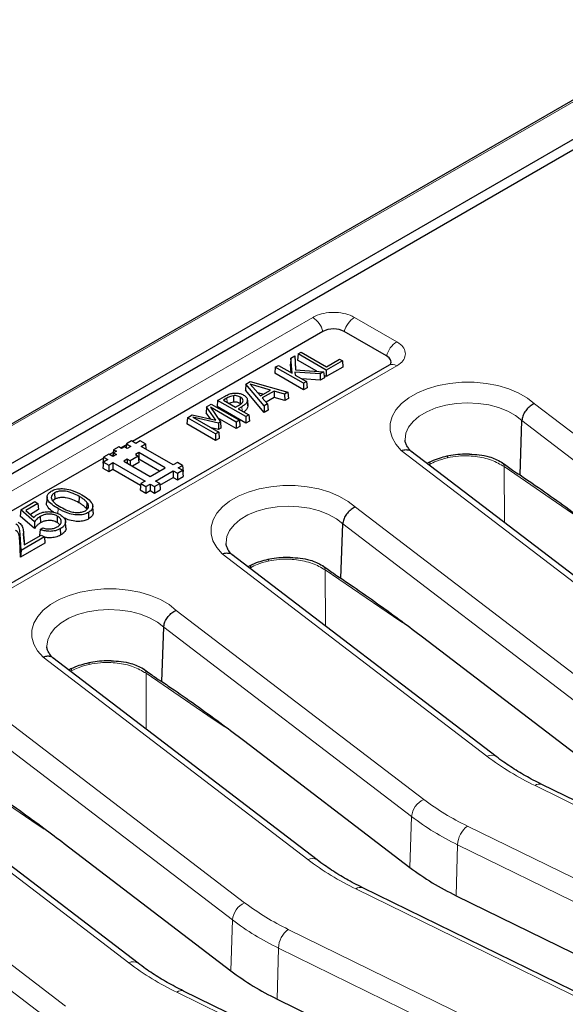
# Model space of a CAD drawing. Units: millimetres. Extents: x 0 to 420, y 0 to 297.
# Drawn here: x 280 to 295, y 159 to 187 of the extents above; entities that cross this region are included whole.
import ezdxf

# ---------------------------------------------------------------- set-up
doc = ezdxf.new("R2010")
doc.units = ezdxf.units.MM

msp = doc.modelspace()

# ---------------------------------------------------------------- linework, layer by layer
at = {"color": 7, "linetype": 'Continuous', "lineweight": 25}
for p, q in [((299.5314, 187.2848), (257.9601, 163.2862)), ((260.4383, 163.6118), (299.0265, 185.8883)), ((261.8754, 164.1498), (296.6283, 184.2123)), ((288.5458, 178.4844), (283.175, 175.3839)), ((290.3429, 177.7964), (289.1511, 178.4844)), ((287.8488, 177.8518), (287.8329, 177.6769)), ((287.8488, 177.8518), (287.9352, 177.9017)), ((288.641, 177.3945), (287.8488, 177.8518)), ((287.9352, 177.9017), (288.6512, 177.4883)), ((287.6434, 177.7333), (287.632, 177.5609)), ((287.6434, 177.7333), (287.7508, 177.7953)), ((287.6786, 177.3058), (287.6434, 177.7333)), ((287.7508, 177.7953), (287.7711, 177.3999)), ((287.7508, 177.7953), (287.7613, 177.6355)), ((287.7613, 177.6355), (287.7734, 177.3998)), ((288.3776, 177.3624), (287.8329, 177.6769)), ((289.0957, 177.657), (288.641, 177.3945)), ((288.6512, 177.4883), (289.0195, 177.7009)), ((289.0195, 177.7009), (289.0957, 177.657)), ((289.0957, 177.657), (289.1116, 177.482)), ((290.4144, 177.5365), (272.8581, 167.4015)), ((287.2043, 177.4798), (287.1884, 177.3048)), ((287.9966, 176.8383), (287.1884, 177.3048)), ((287.2043, 177.4798), (287.2907, 177.5297)), ((287.9966, 177.0224), (287.2043, 177.4798)), ((287.2907, 177.5297), (287.6786, 177.3058)), ((287.6517, 177.3213), (287.632, 177.5609)), ((288.4665, 177.2937), (287.7584, 177.3393)), ((287.7584, 177.3393), (287.765, 177.2559)), ((287.7711, 177.3999), (288.5653, 177.3508)), ((288.5653, 177.3508), (288.4665, 177.2937)), ((288.4665, 177.2937), (288.4706, 177.112)), ((288.5653, 177.3508), (288.5899, 177.1808)), ((289.1116, 177.482), (288.641, 177.2103)), ((288.641, 177.3945), (288.641, 177.2103)), ((286.373, 176.9999), (286.4956, 177.0706)), ((286.4956, 177.0706), (287.5581, 176.7693)), ((287.765, 177.2559), (288.083, 177.0723)), ((288.4706, 177.112), (287.9571, 177.145)), ((288.083, 177.0723), (287.9966, 177.0224)), ((287.9966, 177.0224), (287.9966, 176.8383)), ((288.083, 177.0723), (288.0989, 176.8974)), ((288.5899, 177.1808), (288.4706, 177.112)), ((288.641, 177.2103), (288.5806, 177.2452)), ((286.373, 176.9999), (286.3594, 176.8262)), ((286.8918, 176.2005), (286.3594, 176.8262)), ((286.8949, 176.3865), (286.373, 176.9999)), ((286.4984, 176.9978), (286.7839, 176.6702)), ((287.0667, 176.8335), (286.4984, 176.9978)), ((286.8564, 176.7121), (286.7107, 176.7542)), ((286.7839, 176.6702), (287.0667, 176.8335)), ((287.1679, 176.8039), (286.8349, 176.6117)), ((287.4669, 176.7167), (287.1679, 176.8039)), ((287.1679, 176.8039), (287.1701, 176.621)), ((287.5581, 176.7693), (287.4669, 176.7167)), ((287.5581, 176.7693), (287.5772, 176.5962)), ((288.0989, 176.8974), (287.9966, 176.8383)), ((285.5778, 176.5408), (285.562, 176.3659)), ((285.5778, 176.5408), (285.7733, 176.6537)), ((286.3701, 176.0835), (285.5778, 176.5408)), ((285.8392, 176.6038), (285.7404, 176.5468)), ((285.7404, 176.5468), (286.0837, 176.3486)), ((286.0228, 176.672), (286.025, 176.4907)), ((286.2172, 176.6324), (286.2093, 176.4528)), ((286.4282, 176.3831), (286.417, 176.5577)), ((286.4175, 176.5482), (286.4287, 176.3732)), ((286.8349, 176.6117), (286.9861, 176.4391)), ((287.1701, 176.621), (286.9421, 176.4894)), ((287.4691, 176.5338), (287.1701, 176.621)), ((287.4669, 176.7167), (287.4691, 176.5338)), ((287.5772, 176.5962), (287.4691, 176.5338)), ((285.2678, 176.3618), (285.2546, 176.1884)), ((285.373, 176.0162), (285.2546, 176.1884)), ((285.2678, 176.3618), (285.3983, 176.4372)), ((285.5291, 175.9818), (285.2678, 176.3618)), ((286.1041, 175.93), (285.3776, 176.3494)), ((285.3776, 176.3494), (285.6571, 175.9317)), ((285.3983, 176.4372), (286.1905, 175.9798)), ((286.3701, 175.8994), (285.562, 176.3659)), ((286.0837, 176.3486), (286.1663, 176.3963)), ((286.2604, 176.3627), (286.1598, 176.3046)), ((286.1598, 176.3046), (286.4565, 176.1334)), ((286.8949, 176.3865), (286.8918, 176.2005)), ((286.9998, 176.2629), (286.8918, 176.2005)), ((286.9861, 176.4391), (286.8949, 176.3865)), ((286.9861, 176.4391), (286.9998, 176.2629)), ((284.7288, 176.0507), (284.7129, 175.8757)), ((284.7288, 176.0507), (284.8637, 176.1286)), ((285.521, 175.5934), (284.7288, 176.0507)), ((284.8637, 176.1286), (285.5291, 175.9818)), ((285.6028, 175.9004), (284.8807, 176.0628)), ((284.8807, 176.0628), (285.6075, 175.6432)), ((286.1041, 175.7458), (285.5784, 176.0493)), ((285.6571, 175.9317), (285.6028, 175.9004)), ((285.6571, 175.9317), (285.6702, 175.7551)), ((286.1905, 175.9798), (286.1041, 175.93)), ((286.1041, 175.93), (286.1041, 175.7458)), ((286.1905, 175.9798), (286.2064, 175.8049)), ((286.4565, 176.1334), (286.3701, 176.0835)), ((286.3701, 176.0835), (286.3701, 175.8994)), ((286.4724, 175.9584), (286.3701, 175.8994)), ((286.4565, 176.1334), (286.4724, 175.9584)), ((294.1056, 174.4366), (294.1594, 175.9693)), ((285.521, 175.4092), (284.7129, 175.8757)), ((285.6056, 175.7179), (285.3969, 175.7648)), ((285.6075, 175.6432), (285.521, 175.5934)), ((285.6028, 175.9004), (285.6056, 175.7179)), ((285.6702, 175.7551), (285.6056, 175.7179)), ((285.6075, 175.6432), (285.6233, 175.4683)), ((286.2064, 175.8049), (286.1041, 175.7458)), ((283.1521, 175.3971), (283.0063, 175.3129)), ((283.2733, 175.3271), (283.1521, 175.3971)), ((283.3945, 175.3971), (283.2733, 175.3271)), ((283.5403, 175.3129), (283.3945, 175.3971)), ((285.521, 175.5934), (285.521, 175.4092)), ((285.6233, 175.4683), (285.521, 175.4092)), ((282.6357, 175.0725), (282.5285, 175.0107)), ((282.6427, 175.1497), (282.6268, 174.9747)), ((282.7884, 175.2338), (282.6427, 175.1497)), ((282.6427, 175.1497), (282.7235, 175.103)), ((282.7235, 175.103), (282.6427, 175.0564)), ((282.8692, 175.1871), (282.7884, 175.2338)), ((283.0038, 175.2851), (282.8517, 175.1973)), ((282.95, 175.2338), (282.8692, 175.1871)), ((283.0309, 175.1871), (282.95, 175.2338)), ((283.0063, 175.3129), (282.9967, 175.2069)), ((283.0063, 175.3129), (283.1276, 175.243)), ((283.1276, 175.243), (283.0309, 175.1871)), ((283.419, 175.243), (283.5403, 175.3129)), ((284.3238, 174.7206), (283.419, 175.243)), ((283.5403, 175.3129), (283.5537, 175.1652)), ((298.4855, 169.4032), (291.0289, 175.1066)), ((282.3573, 174.9118), (270.9895, 168.3494)), ((282.3598, 174.9397), (282.344, 174.7647)), ((282.3598, 174.7998), (282.344, 174.6248)), ((282.5056, 175.0239), (282.3598, 174.9397)), ((282.3598, 174.9397), (282.4811, 174.8697)), ((282.4811, 174.8697), (282.3598, 174.7998)), ((282.3598, 174.7998), (282.5056, 174.7156)), ((282.6268, 174.9539), (282.5056, 175.0239)), ((282.7235, 175.0097), (282.6268, 174.9539)), ((282.6268, 174.9747), (282.6348, 174.97)), ((282.6427, 175.0564), (282.6337, 174.9579)), ((282.6427, 175.0564), (282.7235, 175.0097)), ((283.0309, 174.8789), (282.9342, 174.8231)), ((282.9342, 174.8231), (283.6774, 174.3941)), ((283.1117, 174.8323), (283.0309, 174.8789)), ((283.0309, 174.8789), (283.0309, 174.7673)), ((283.3382, 174.963), (283.1117, 174.8323)), ((283.1117, 174.8323), (283.1117, 174.7206)), ((283.3541, 175.0655), (283.2574, 175.0097)), ((283.2574, 175.0097), (283.3382, 174.963)), ((283.3382, 174.963), (283.3541, 174.7881)), ((283.3541, 174.8814), (283.3461, 174.8767)), ((284.0973, 174.6365), (283.3541, 175.0655)), ((283.3541, 175.0655), (283.3541, 174.8814)), ((283.9378, 174.5444), (283.3541, 174.8814)), ((284.4451, 174.7906), (284.3238, 174.7206)), ((284.5908, 174.7065), (284.4451, 174.7906)), ((282.344, 174.7647), (282.356, 174.7578)), ((282.344, 174.6248), (282.5056, 174.5315)), ((282.5056, 174.7156), (282.6268, 174.7856)), ((282.5056, 174.7156), (282.5056, 174.5315)), ((282.5056, 174.5315), (282.6268, 174.6015)), ((282.6268, 174.7856), (283.5316, 174.2633)), ((282.6268, 174.7856), (282.6268, 174.6015)), ((282.6268, 174.6015), (283.4066, 174.1513)), ((283.3541, 174.7881), (283.1745, 174.6844)), ((283.6774, 174.3941), (284.0973, 174.6365)), ((283.8231, 174.2633), (284.3239, 174.5523)), ((284.3239, 174.5523), (284.4451, 174.4824)), ((284.3239, 174.5523), (284.3239, 174.3682)), ((284.4451, 174.4824), (284.5908, 174.5665)), ((284.4696, 174.6365), (284.5908, 174.7065)), ((284.5908, 174.5665), (284.4696, 174.6365)), ((284.5908, 174.7065), (284.6067, 174.5315)), ((284.5908, 174.5665), (284.6067, 174.3915)), ((284.5946, 174.5245), (284.6067, 174.5315)), ((283.5316, 174.2633), (283.4104, 174.1933)), ((283.9443, 174.1933), (283.8231, 174.2633)), ((283.9481, 174.1513), (284.3239, 174.3682)), ((284.3239, 174.3682), (284.4451, 174.2982)), ((284.4451, 174.4824), (284.4451, 174.2982)), ((284.4451, 174.2982), (284.6067, 174.3915)), ((283.4104, 174.1933), (283.3945, 174.0183)), ((283.3945, 174.0183), (283.5561, 173.925)), ((283.4104, 174.1933), (283.5561, 174.1092)), ((283.5561, 174.1092), (283.6774, 174.1791)), ((283.5561, 174.1092), (283.5561, 173.925)), ((283.5561, 173.925), (283.6774, 173.995)), ((283.6774, 174.1791), (283.7986, 174.1092)), ((283.6774, 174.1791), (283.6774, 173.995)), ((283.6774, 173.995), (283.7986, 173.925)), ((283.7986, 174.1092), (283.9443, 174.1933)), ((283.7986, 174.1092), (283.7986, 173.925)), ((283.7986, 173.925), (283.9602, 174.0183)), ((283.9443, 174.1933), (283.9602, 174.0183)), ((280.0241, 173.4513), (280.4241, 173.6823)), ((280.4241, 173.6823), (280.5118, 173.6316)), ((280.7664, 173.8198), (280.7552, 173.6451)), ((280.985, 173.7506), (280.9303, 173.704)), ((280.977, 173.9301), (280.985, 173.7506)), ((281.6753, 173.8306), (281.6673, 173.651)), ((280.0241, 173.4513), (280.0096, 173.2772)), ((280.4092, 173.1142), (280.0241, 173.4513)), ((280.5118, 173.6316), (280.1696, 173.4341)), ((280.1696, 173.4341), (280.396, 173.2361)), ((280.5277, 173.4566), (280.2965, 173.3232)), ((280.5118, 173.6316), (280.5277, 173.4566)), ((281.8932, 173.6601), (281.883, 173.4823)), ((282.0655, 173.3896), (282.0543, 173.5642)), ((280.4111, 172.9258), (280.0096, 173.2772)), ((280.574, 173.2638), (280.5819, 173.0842)), ((281.0565, 173.2757), (281.0485, 173.0962)), ((281.9324, 173.3751), (281.9403, 173.1956)), ((280.5708, 172.8997), (280.6459, 172.9431)), ((281.2998, 172.9463), (281.2885, 173.121)), ((289.0548, 171.5209), (289.1086, 173.0536)), ((280.0226, 172.1184), (279.9963, 172.5859)), ((280.033, 172.3085), (280.0075, 172.761)), ((280.6931, 172.6896), (280.033, 172.3085)), ((280.1172, 172.6228), (280.106, 172.7976)), ((280.1071, 172.7795), (280.1249, 172.4629)), ((280.1164, 172.6228), (280.1183, 172.6047)), ((280.1183, 172.6047), (280.1263, 172.4637)), ((280.1249, 172.4629), (280.6054, 172.7403)), ((280.6054, 172.7403), (280.6931, 172.6896)), ((280.6931, 172.6896), (280.709, 172.5146)), ((280.709, 172.5146), (280.0226, 172.1184)), ((280.033, 172.3085), (280.0226, 172.1184)), ((293.4347, 166.4875), (285.9781, 172.1909)), ((284.0041, 168.6051), (284.0579, 170.1378)), ((291.3539, 169.8667), (296.05, 166.2755)), ((288.384, 163.5717), (280.9273, 169.2752)), ((286.3032, 166.9509), (290.9993, 163.3597)), ((283.3332, 160.656), (275.8766, 166.3594)), ((304.1752, 161.0677), (294.7192, 165.7026)), ((281.2524, 164.0352), (285.9485, 160.444)), ((296.2119, 159.5796), (289.6685, 162.7869)), ((292.3045, 162.5618), (298.1916, 159.6769)), ((291.1611, 156.6639), (284.6177, 159.8712)), ((287.2538, 159.6461), (293.1408, 156.7611))]:
    msp.add_line(p, q, dxfattribs=at)
at = {"color": 8, "linetype": 'Continuous', "lineweight": 18}
for p, q in [((299.5314, 187.2365), (258.1029, 163.3203)), ((270.7038, 168.7476), (288.2601, 178.8827)), ((289.4368, 178.8827), (290.6287, 178.1946)), ((290.6287, 177.5153), (273.0723, 167.3803)), ((285.8392, 176.6038), (285.8444, 176.4868)), ((286.2604, 176.3627), (286.2657, 176.2435)), ((294.5147, 176.4457), (301.4908, 171.1109)), ((301.149, 170.6242), (294.1594, 175.9693)), ((298.2251, 169.4128), (290.7583, 175.1239)), ((291.5522, 174.7352), (291.5298, 174.7235)), ((291.5523, 174.7063), (291.5522, 174.7352)), ((293.6604, 174.6706), (293.6687, 173.0875)), ((281.0799, 173.4864), (281.0737, 173.346)), ((289.464, 173.5299), (296.4401, 168.1952)), ((296.0982, 167.7085), (289.1086, 173.0536)), ((280.0075, 172.761), (279.9963, 172.5859)), ((280.1071, 172.7795), (280.1183, 172.6047)), ((293.1743, 166.497), (285.7076, 172.2082)), ((286.5014, 171.8194), (286.479, 171.8077)), ((286.5015, 171.7905), (286.5014, 171.8194)), ((288.6096, 171.7548), (288.6179, 170.1717)), ((284.4132, 170.6142), (291.3893, 165.2794)), ((291.0475, 164.7927), (284.0579, 170.1378)), ((288.1236, 163.5813), (280.6568, 169.2924)), ((281.4506, 168.9037), (281.4283, 168.892)), ((281.4508, 168.8748), (281.4506, 168.9037)), ((283.5588, 168.8391), (283.5672, 167.256)), ((279.3624, 167.6984), (286.3386, 162.3637)), ((285.9967, 161.877), (279.0071, 167.2221)), ((283.0728, 160.6655), (275.6061, 166.3767)), ((303.9979, 161.0273), (294.5306, 165.6678)), ((290.9993, 163.3597), (291.0475, 164.7927)), ((274.3117, 164.7827), (281.2878, 159.448)), ((292.6208, 164.5267), (298.8561, 161.471)), ((280.946, 158.9613), (273.9563, 164.3063)), ((292.3045, 162.5618), (292.3436, 164.0004)), ((298.579, 160.9448), (292.3436, 164.0004)), ((296.0233, 159.5447), (289.4799, 162.752)), ((285.9485, 160.444), (285.9967, 161.877)), ((287.57, 161.6109), (293.8054, 158.5553)), ((287.2538, 159.6461), (287.2928, 161.0847)), ((293.5282, 158.029), (287.2928, 161.0847)), ((290.9725, 156.629), (284.4291, 159.8363))]:
    msp.add_line(p, q, dxfattribs=at)
at = {"color": 8, "linetype": 'Continuous', "lineweight": 18, "flags": 128}
for points in [[(290.7583, 175.1239), (290.6024, 175.3017), (290.4965, 175.4913), (290.4433, 175.6882), (290.4442, 175.8875), (290.499, 176.0842), (290.6064, 176.2735), (290.7639, 176.4509), (290.9674, 176.6118), (291.212, 176.7523), (291.4918, 176.8691), (291.7997, 176.9591), (292.1282, 177.0202), (292.4692, 177.0509), (292.8144, 177.0504), (293.1551, 177.0188), (293.4831, 176.9568), (293.7903, 176.8659), (294.0691, 176.7484), (294.3125, 176.6071), (294.5147, 176.4457)], [(294.1594, 175.9693), (293.9792, 176.114), (293.7581, 176.2385), (293.503, 176.3389), (293.2216, 176.4122), (292.9224, 176.4562), (292.6145, 176.4695), (292.3073, 176.4518), (292.0101, 176.4035), (291.7319, 176.3262), (291.4812, 176.2221), (291.2656, 176.0945), (291.0917, 175.9473), (290.9647, 175.7848), (290.8885, 175.6121), (290.8654, 175.4344), (290.866, 175.4182)], [(292.0601, 174.965), (292.0592, 174.9587), (292.0561, 174.9203)], [(295.8495, 173.1782), (295.5882, 173.3527), (293.6604, 174.6706)], [(285.7076, 172.2082), (285.5516, 172.3859), (285.4458, 172.5756), (285.3926, 172.7725), (285.3934, 172.9717), (285.4482, 173.1684), (285.5557, 173.3578), (285.7131, 173.5351), (285.9166, 173.696), (286.1613, 173.8366), (286.441, 173.9533), (286.7489, 174.0433), (287.0774, 174.1045), (287.4185, 174.1352), (287.7636, 174.1347), (288.1044, 174.103), (288.4324, 174.041), (288.7395, 173.9501), (289.0183, 173.8326), (289.2618, 173.6914), (289.464, 173.5299)], [(289.1086, 173.0536), (288.9284, 173.1983), (288.7074, 173.3227), (288.4523, 173.4231), (288.1709, 173.4965), (287.8717, 173.5404), (287.5638, 173.5538), (287.2565, 173.536), (286.9593, 173.4878), (286.6812, 173.4104), (286.4305, 173.3064), (286.2149, 173.1788), (286.0409, 173.0315), (285.9139, 172.8691), (285.8377, 172.6964), (285.8146, 172.5186), (285.8152, 172.5025)], [(287.0094, 172.0493), (287.0084, 172.0429), (287.0053, 172.0046)], [(290.7987, 170.2625), (290.5375, 170.4369), (288.6096, 171.7548)], [(280.6568, 169.2924), (280.5009, 169.4702), (280.395, 169.6598), (280.3418, 169.8567), (280.3426, 170.056), (280.3975, 170.2527), (280.5049, 170.442), (280.6623, 170.6194), (280.8659, 170.7803), (281.1105, 170.9208), (281.3902, 171.0376), (281.6981, 171.1276), (282.0267, 171.1887), (282.3677, 171.2194), (282.7128, 171.2189), (283.0536, 171.1873), (283.3816, 171.1253), (283.6888, 171.0344), (283.9675, 170.9169), (284.211, 170.7757), (284.4132, 170.6142)], [(284.0579, 170.1378), (283.8776, 170.2825), (283.6566, 170.407), (283.4015, 170.5074), (283.1201, 170.5807), (282.8209, 170.6247), (282.513, 170.638), (282.2058, 170.6203), (281.9086, 170.572), (281.6304, 170.4947), (281.3797, 170.3907), (281.1641, 170.2631), (280.9902, 170.1158), (280.8632, 169.9533), (280.787, 169.7806), (280.7639, 169.6029), (280.7645, 169.5867)], [(281.9586, 169.1335), (281.9576, 169.1272), (281.9545, 169.0888)], [(285.7832, 167.3233), (285.4536, 167.5433), (283.5588, 168.8391)], [(280.6863, 164.4383), (280.3396, 164.67), (278.5081, 165.9233)]]:
    msp.add_lwpolyline(points, dxfattribs=at)
at = {"color": 7, "linetype": 'Continuous', "lineweight": 25, "flags": 128}
for points in [[(280.5708, 172.8997), (280.5622, 172.8118), (280.5536, 172.724)], [(281.1388, 172.917), (281.1411, 172.8631), (281.1435, 172.8092), (281.1467, 172.7374)]]:
    msp.add_lwpolyline(points, dxfattribs=at)
at = {"color": 8, "linetype": 'Continuous', "lineweight": 18}
for centre, radius, start, end in [((287.896, 178.3198), 0.6704, 14.21453, 57.10045), ((289.8009, 178.3198), 0.6704, 122.89955, 165.78547), ((290.9928, 177.6318), 0.6704, 122.89955, 165.78547), ((290.5036, 177.3453), 0.211, 53.66784, 115.0217), ((291.7436, 174.7214), 0.1919, 153.01316, 175.89325), ((293.5114, 174.671), 0.149, 359.84175, 51.5573), ((286.6928, 171.8057), 0.1919, 153.01316, 175.89325), ((288.4606, 171.7552), 0.149, 359.84175, 51.5573), ((281.642, 168.89), 0.1919, 153.01316, 175.89325), ((283.4098, 168.8395), 0.149, 359.84137, 51.56503), ((293.2965, 166.2718), 0.2562, 57.41775, 118.4682), ((298.0565, 172.9582), 8.0983, 232.92464, 244.18994), ((294.6549, 165.523), 0.1908, 70.30833, 130.64666), ((291.6398, 164.7401), 0.5947, 114.91385, 174.92109), ((295.8219, 171.1468), 7.3535, 232.9305, 244.19461), ((295.7127, 170.9682), 7.7395, 232.9305, 244.19461), ((293.0563, 163.9611), 0.7138, 127.59946, 176.84601), ((288.246, 163.3624), 0.2508, 56.68487, 119.21004), ((293.0058, 170.0425), 8.0983, 232.92464, 244.18994), ((289.6042, 162.6072), 0.1908, 70.30833, 130.64666), ((286.5891, 161.8243), 0.5947, 114.91385, 174.92109), ((290.7711, 168.2311), 7.3535, 232.9305, 244.19461), ((290.662, 168.0524), 7.7395, 232.9305, 244.19461), ((288.0055, 161.0454), 0.7138, 127.59946, 176.84601), ((283.1952, 160.4467), 0.2508, 56.68487, 119.21004), ((287.955, 167.1267), 8.0983, 232.92464, 244.18994), ((284.5534, 159.6915), 0.1908, 70.30833, 130.64666)]:
    msp.add_arc(centre, radius, start, end, dxfattribs=at)
at = {"color": 7, "linetype": 'Continuous', "lineweight": 25}
for centre, radius, start, end in [((292.372, 173.0706), 1.913, 110.08043, 117.82723), ((292.558, 172.5538), 2.4622, 99.37112, 110.01671), ((292.6348, 172.1222), 2.9005, 89.163, 99.48008), ((287.5072, 169.6381), 2.4622, 99.37112, 110.01671), ((287.584, 169.2065), 2.9005, 89.163, 99.48008), ((287.3212, 170.1548), 1.913, 110.08043, 117.82723), ((282.2705, 167.2391), 1.913, 110.08043, 117.82723), ((282.4564, 166.7223), 2.4622, 99.37112, 110.01671), ((282.5333, 166.2908), 2.9005, 89.163, 99.48008), ((295.6974, 169.5786), 7.794, 232.9305, 244.19461), ((290.6466, 166.6628), 7.794, 232.9305, 244.19461)]:
    msp.add_arc(centre, radius, start, end, dxfattribs=at)
for centre, major_axis, ratio, start_param, end_param in [((288.8485, 178.3087), (0.4286, 0), 0.5788711, 0.7867677, 2.354825), ((290.0386, 177.6217), (0.4297, 0), 0.5757087, 6.0220408, 7.0672139)]:
    msp.add_ellipse(centre, major_axis=major_axis, ratio=ratio, start_param=start_param, end_param=end_param, dxfattribs=at)
at = {"color": 8, "linetype": 'Continuous', "lineweight": 18}
for points, knots in [([(288.2601, 178.8827), (288.283, 178.895), (288.3742, 178.9441), (288.5696, 179.005), (288.8492, 179.0326), (289.1285, 179.0048), (289.3237, 178.9436), (289.4143, 178.8948), (289.4368, 178.8827)], [0, 0, 0, 0, 0.0721139, 0.2871047, 0.500007, 0.7145058, 0.9290132, 1, 1, 1, 1]), ([(290.6287, 178.1946), (290.65, 178.1814), (290.735, 178.1288), (290.8406, 178.0159), (290.8884, 177.8546), (290.8403, 177.6933), (290.7343, 177.5806), (290.6497, 177.5283), (290.6287, 177.5153)], [0, 0, 0, 0, 0.0721139, 0.2871047, 0.500007, 0.7145058, 0.9290132, 1, 1, 1, 1]), ([(292.0561, 174.9203), (291.9495, 174.8918), (291.7646, 174.8423), (291.6154, 174.7671), (291.5522, 174.7352)], [0, 0, 0, 0, 0.5762489, 1, 1, 1, 1]), ([(293.6604, 174.6706), (293.5458, 174.7376), (293.3167, 174.8716), (292.8556, 174.9719), (292.4185, 174.9854), (292.1606, 174.9391), (292.0561, 174.9203)], [0, 0, 0, 0, 0.2717839, 0.5436709, 0.8151033, 1, 1, 1, 1]), ([(288.6096, 171.7548), (288.4951, 171.8218), (288.2659, 171.9559), (287.8048, 172.0562), (287.3678, 172.0696), (287.1098, 172.0233), (287.0053, 172.0046)], [0, 0, 0, 0, 0.27178385, 0.54367093, 0.81510326, 1, 1, 1, 1]), ([(287.0053, 172.0046), (286.8987, 171.9761), (286.7138, 171.9265), (286.5646, 171.8513), (286.5014, 171.8194)], [0, 0, 0, 0, 0.5762489, 1, 1, 1, 1]), ([(281.9545, 169.0888), (281.848, 169.0603), (281.6631, 169.0108), (281.5139, 168.9356), (281.4506, 168.9037)], [0, 0, 0, 0, 0.5762489, 1, 1, 1, 1]), ([(283.5588, 168.8391), (283.4443, 168.9061), (283.2151, 169.0402), (282.7541, 169.1404), (282.317, 169.1539), (282.0591, 169.1076), (281.9545, 169.0888)], [0, 0, 0, 0, 0.2717839, 0.5436709, 0.8151033, 1, 1, 1, 1])]:
    msp.add_open_spline(points, degree=3, knots=knots, dxfattribs=at)
at = {"color": 7, "linetype": 'Continuous', "lineweight": 25}
for points, knots in [([(290.4606, 177.5711), (290.4595, 177.5685), (290.4575, 177.5641), (290.4249, 177.5444), (290.4115, 177.5362)], [0, 0, 0, 0, 0.5881996, 1, 1, 1, 1]), ([(285.7733, 176.6537), (285.8046, 176.6707), (285.8673, 176.7049), (285.9574, 176.7353), (286.0149, 176.7427), (286.03, 176.7447)], [0, 0, 0, 0, 0.4222584, 0.8480258, 1, 1, 1, 1]), ([(286.03, 176.7447), (286.0743, 176.7463), (286.1565, 176.7493), (286.2521, 176.7214), (286.2954, 176.6982), (286.3113, 176.6896)], [0, 0, 0, 0, 0.424637, 0.7876711, 1, 1, 1, 1]), ([(286.0228, 176.672), (285.9961, 176.667), (285.9476, 176.6578), (285.8889, 176.6313), (285.8559, 176.613), (285.8392, 176.6038)], [0, 0, 0, 0, 0.3785921, 0.6866121, 1, 1, 1, 1]), ([(286.025, 176.4907), (285.9981, 176.4856), (285.9534, 176.4772), (285.9171, 176.46), (285.9026, 176.4532)], [0, 0, 0, 0, 0.6000392, 1, 1, 1, 1]), ([(286.2172, 176.6324), (286.2042, 176.6393), (286.1724, 176.6562), (286.1138, 176.6726), (286.0588, 176.6757), (286.0308, 176.6729), (286.0228, 176.672)], [0, 0, 0, 0, 0.2453192, 0.6037869, 0.886083, 1, 1, 1, 1]), ([(286.2093, 176.4528), (286.1832, 176.4656), (286.1445, 176.4845), (286.077, 176.4943), (286.0428, 176.492), (286.025, 176.4907)], [0, 0, 0, 0, 0.496037, 0.7370106, 1, 1, 1, 1]), ([(286.1663, 176.3963), (286.1866, 176.4086), (286.2307, 176.4355), (286.2861, 176.4795), (286.2931, 176.5151), (286.2961, 176.5304)], [0, 0, 0, 0, 0.32586709, 0.70984327, 1, 1, 1, 1]), ([(286.2961, 176.5304), (286.2925, 176.549), (286.2856, 176.5839), (286.2451, 176.6158), (286.2214, 176.6299), (286.2172, 176.6324)], [0, 0, 0, 0, 0.4824333, 0.9090101, 1, 1, 1, 1]), ([(286.4175, 176.5482), (286.4128, 176.523), (286.4031, 176.4708), (286.3367, 176.4091), (286.2826, 176.3762), (286.2604, 176.3627)], [0, 0, 0, 0, 0.3550928, 0.73636771, 1, 1, 1, 1]), ([(286.3113, 176.6896), (286.3392, 176.6701), (286.3819, 176.6401), (286.4125, 176.5897), (286.4158, 176.5622), (286.4175, 176.5482)], [0, 0, 0, 0, 0.4770294, 0.7324727, 1, 1, 1, 1]), ([(286.4287, 176.3732), (286.424, 176.3481), (286.4141, 176.2953), (286.3618, 176.2429), (286.3229, 176.2183), (286.3164, 176.2142)], [0, 0, 0, 0, 0.4291119, 0.904635, 1, 1, 1, 1]), ([(294.5147, 176.4457), (294.5134, 176.4451), (294.4912, 176.4363), (294.4293, 176.4059), (294.3332, 176.3333), (294.2403, 176.2206), (294.1754, 176.0929), (294.1647, 176.0105), (294.1594, 175.9693)], [0, 0, 0, 0, 0.0075804, 0.1226171, 0.3422793, 0.5616329, 0.7808133, 1, 1, 1, 1]), ([(291.0473, 175.0917), (291.035, 175.1036), (290.985, 175.1519), (290.924, 175.2345), (290.8802, 175.3322), (290.8629, 175.3888), (290.8663, 175.419), (290.8665, 175.4202)], [0, 0, 0, 0, 0.0933237, 0.3793938, 0.6717055, 0.9870528, 1, 1, 1, 1]), ([(290.7583, 175.1239), (290.7597, 175.1245), (290.7819, 175.1331), (290.8442, 175.1516), (290.9371, 175.1509), (291.0079, 175.1326), (291.0285, 175.1067), (291.0287, 175.1065)], [0, 0, 0, 0, 0.0134557, 0.2175498, 0.6072837, 0.9964711, 1, 1, 1, 1]), ([(292.6772, 175.0225), (292.7707, 175.0182), (292.9607, 175.0096), (293.2751, 174.9525), (293.4712, 174.855), (293.5847, 174.7985)], [0, 0, 0, 0, 0.2904733, 0.5895402, 1, 1, 1, 1]), ([(293.5847, 174.7985), (293.6914, 174.7198), (293.8895, 174.5736), (294.0455, 174.4733), (294.1055, 174.4367), (294.1056, 174.4366)], [0, 0, 0, 0, 0.5379274, 0.99920298, 1, 1, 1, 1]), ([(294.1056, 174.4366), (294.2205, 174.3588), (294.7949, 173.9697), (295.5617, 173.4198), (296.2128, 172.9275), (296.4047, 172.7824)], [0, 0, 0, 0, 0.1498783, 0.7494827, 1, 1, 1, 1]), ([(281.0799, 173.4864), (281.0205, 173.5223), (280.901, 173.5944), (280.7861, 173.7095), (280.7571, 173.8196), (280.789, 173.9099), (280.8542, 173.9562), (280.8863, 173.979)], [0, 0, 0, 0, 0.2632387, 0.5294761, 0.6871999, 0.845897, 1, 1, 1, 1]), ([(280.8863, 173.979), (280.9197, 173.9952), (280.9916, 174.0303), (281.1311, 174.0529), (281.3013, 174.047), (281.5252, 173.9952), (281.6643, 173.9201), (281.7504, 173.8735)], [0, 0, 0, 0, 0.131602, 0.2838662, 0.4255953, 0.6444245, 1, 1, 1, 1]), ([(281.6753, 173.8306), (281.619, 173.861), (281.5058, 173.9221), (281.3288, 173.9761), (281.1712, 173.9849), (281.0593, 173.9688), (281.0028, 173.9422), (280.977, 173.9301)], [0, 0, 0, 0, 0.28925652, 0.58182279, 0.728871, 0.87625123, 1, 1, 1, 1]), ([(280.977, 173.9301), (280.9503, 173.9098), (280.9005, 173.872), (280.88, 173.8012), (280.9012, 173.7242), (280.9899, 173.628), (281.0918, 173.5672), (281.1543, 173.5298)], [0, 0, 0, 0, 0.1633112, 0.3044913, 0.4519272, 0.6635792, 1, 1, 1, 1]), ([(281.6673, 173.651), (281.6119, 173.6809), (281.5006, 173.7411), (281.3273, 173.7944), (281.1737, 173.8034), (281.0652, 173.7881), (281.0102, 173.7624), (280.985, 173.7506)], [0, 0, 0, 0, 0.291248, 0.5857883, 0.7309014, 0.8763741, 1, 1, 1, 1]), ([(281.8932, 173.6601), (281.8729, 173.682), (281.8338, 173.7242), (281.7581, 173.7804), (281.7029, 173.8138), (281.6753, 173.8306)], [0, 0, 0, 0, 0.3499219, 0.6733687, 1, 1, 1, 1]), ([(281.7504, 173.8735), (281.8097, 173.8375), (281.9288, 173.7649), (282.037, 173.6471), (282.0641, 173.536), (282.0305, 173.4448), (281.9646, 173.398), (281.9324, 173.3751)], [0, 0, 0, 0, 0.2616937, 0.5262357, 0.6856772, 0.846118, 1, 1, 1, 1]), ([(280.5026, 173.3239), (280.5486, 173.346), (280.6301, 173.3852), (280.7809, 173.4036), (280.9218, 173.3962), (281.0442, 173.3642), (281.1079, 173.3309), (281.1351, 173.3167)], [0, 0, 0, 0, 0.25035, 0.44344662, 0.63584728, 0.84446334, 1, 1, 1, 1]), ([(280.9583, 173.3813), (280.9387, 173.3935), (280.8599, 173.4426), (280.7854, 173.53), (280.744, 173.6131), (280.7558, 173.644), (280.7561, 173.645)], [0, 0, 0, 0, 0.16834687, 0.67854096, 0.98962436, 1, 1, 1, 1]), ([(281.9324, 173.3751), (281.8989, 173.3589), (281.8269, 173.324), (281.6889, 173.3025), (281.5253, 173.3095), (281.3054, 173.3623), (281.1679, 173.438), (281.0799, 173.4864)], [0, 0, 0, 0, 0.1327923, 0.2860283, 0.4226011, 0.6305709, 1, 1, 1, 1]), ([(281.1543, 173.5298), (281.2162, 173.4954), (281.3183, 173.4386), (281.4804, 173.3859), (281.619, 173.371), (281.747, 173.3831), (281.8141, 173.4127), (281.8476, 173.4275)], [0, 0, 0, 0, 0.3215906, 0.5309949, 0.6869801, 0.8437039, 1, 1, 1, 1]), ([(281.883, 173.4823), (281.8627, 173.5043), (281.8239, 173.5461), (281.7488, 173.6017), (281.6946, 173.6345), (281.6673, 173.651)], [0, 0, 0, 0, 0.3536294, 0.6752515, 1, 1, 1, 1]), ([(281.8476, 173.4275), (281.8741, 173.4473), (281.924, 173.4847), (281.9441, 173.5537), (281.9291, 173.6123), (281.9038, 173.6459), (281.8932, 173.6601)], [0, 0, 0, 0, 0.2962577, 0.5605207, 0.8144321, 1, 1, 1, 1]), ([(289.464, 173.5299), (289.4626, 173.5294), (289.4404, 173.5206), (289.3785, 173.4902), (289.2824, 173.4176), (289.1896, 173.3049), (289.1246, 173.1772), (289.1139, 173.0948), (289.1086, 173.0536)], [0, 0, 0, 0, 0.0075804, 0.1226171, 0.3422793, 0.5616329, 0.7808133, 1, 1, 1, 1]), ([(280.396, 173.2361), (280.4031, 173.2433), (280.4171, 173.2577), (280.4393, 173.2789), (280.4668, 173.3016), (280.4896, 173.3158), (280.5026, 173.3239)], [0, 0, 0, 0, 0.2302426, 0.460556, 0.6909559, 1, 1, 1, 1]), ([(280.574, 173.2638), (280.5486, 173.2469), (280.5021, 173.2161), (280.4502, 173.1646), (280.4229, 173.1311), (280.4092, 173.1142)], [0, 0, 0, 0, 0.375417, 0.6863807, 1, 1, 1, 1]), ([(281.0565, 173.2757), (281.0227, 173.292), (280.963, 173.3209), (280.8525, 173.3352), (280.7502, 173.3294), (280.6531, 173.3049), (280.6005, 173.2776), (280.574, 173.2638)], [0, 0, 0, 0, 0.2406727, 0.4252104, 0.60927, 0.8029818, 1, 1, 1, 1]), ([(281.0485, 173.0962), (281.0146, 173.1125), (280.9554, 173.1409), (280.8466, 173.1538), (280.748, 173.1473), (280.6562, 173.123), (280.6065, 173.0971), (280.5819, 173.0842)], [0, 0, 0, 0, 0.249056, 0.4335358, 0.6174756, 0.8108524, 1, 1, 1, 1]), ([(281.0563, 172.9706), (281.0844, 172.9901), (281.1425, 173.0302), (281.1731, 173.1069), (281.1618, 173.1826), (281.1147, 173.2392), (281.0715, 173.2663), (281.0565, 173.2757)], [0, 0, 0, 0, 0.2217511, 0.4585547, 0.6739111, 0.8870263, 1, 1, 1, 1]), ([(281.1351, 173.3167), (281.1784, 173.2857), (281.2614, 173.2265), (281.3005, 173.1175), (281.2695, 173.0218), (281.2042, 172.9573), (281.1551, 172.9271), (281.1388, 172.917)], [0, 0, 0, 0, 0.2645072, 0.5066412, 0.7211103, 0.9072034, 1, 1, 1, 1]), ([(281.9403, 173.1956), (281.907, 173.1793), (281.8341, 173.1439), (281.6938, 173.121), (281.5272, 173.128), (281.3662, 173.1621), (281.2766, 173.209), (281.2382, 173.2291)], [0, 0, 0, 0, 0.1660493, 0.3626199, 0.5386938, 0.802598, 1, 1, 1, 1]), ([(282.06, 173.3892), (282.0625, 173.3805), (282.0741, 173.3405), (282.0399, 173.2679), (281.9731, 173.2194), (281.9403, 173.1956)], [0, 0, 0, 0, 0.1248486, 0.5708728, 1, 1, 1, 1]), ([(279.9963, 172.5859), (279.9938, 172.6341), (279.9899, 172.7071), (279.9646, 172.8098), (279.9076, 172.8525), (279.8777, 172.8749)], [0, 0, 0, 0, 0.4780086, 0.72543249, 1, 1, 1, 1]), ([(280.0075, 172.761), (280.005, 172.8099), (280.0013, 172.8842), (279.9743, 172.9884), (279.9162, 173.0317), (279.8857, 173.0544)], [0, 0, 0, 0, 0.47763861, 0.72517022, 1, 1, 1, 1]), ([(279.9523, 173.1023), (279.9886, 173.0761), (280.0696, 173.0176), (280.0973, 172.9005), (280.1038, 172.8198), (280.1071, 172.7795)], [0, 0, 0, 0, 0.2887346, 0.64446, 1, 1, 1, 1]), ([(280.4092, 173.1142), (280.4095, 173.0828), (280.4101, 173.02), (280.4108, 172.9572), (280.4111, 172.9258)], [0, 0, 0, 0, 0.5, 1, 1, 1, 1]), ([(280.5819, 173.0842), (280.5569, 173.0676), (280.509, 173.0358), (280.455, 172.9812), (280.4258, 172.9444), (280.4111, 172.9258)], [0, 0, 0, 0, 0.3510853, 0.6739799, 1, 1, 1, 1]), ([(281.1388, 172.917), (281.0968, 172.8968), (281.0143, 172.8571), (280.8612, 172.8404), (280.7157, 172.8517), (280.6231, 172.878), (280.577, 172.8971), (280.5708, 172.8997)], [0, 0, 0, 0, 0.2602498, 0.5118404, 0.7250462, 0.9630908, 1, 1, 1, 1]), ([(280.6459, 172.9431), (280.6839, 172.9312), (280.751, 172.9103), (280.8686, 172.9109), (280.9725, 172.9301), (281.0297, 172.9578), (281.0563, 172.9706)], [0, 0, 0, 0, 0.28531801, 0.5025005, 0.76893775, 1, 1, 1, 1]), ([(281.1256, 173.0266), (281.1148, 173.0417), (281.0962, 173.0676), (281.0626, 173.0877), (281.0485, 173.0962)], [0, 0, 0, 0, 0.5808389, 1, 1, 1, 1]), ([(281.2974, 172.946), (281.2983, 172.9435), (281.3117, 172.9092), (281.2761, 172.8442), (281.2139, 172.7787), (281.1634, 172.7477), (281.1467, 172.7374)], [0, 0, 0, 0, 0.0324429, 0.4528166, 0.8189762, 1, 1, 1, 1]), ([(281.1467, 172.7374), (281.1032, 172.7164), (281.0179, 172.6754), (280.8618, 172.6603), (280.7505, 172.6642), (280.702, 172.6786), (280.6939, 172.681)], [0, 0, 0, 0, 0.3406144, 0.6669107, 0.9445195, 1, 1, 1, 1]), ([(285.9966, 172.176), (285.9843, 172.1879), (285.9342, 172.2361), (285.8733, 172.3187), (285.8294, 172.4165), (285.8122, 172.4731), (285.8156, 172.5032), (285.8157, 172.5044)], [0, 0, 0, 0, 0.09332374, 0.37939375, 0.67170549, 0.98705277, 1, 1, 1, 1]), ([(285.7076, 172.2082), (285.7089, 172.2087), (285.7311, 172.2173), (285.7934, 172.2359), (285.8864, 172.2351), (285.9571, 172.2169), (285.9778, 172.191), (285.9779, 172.1907)], [0, 0, 0, 0, 0.0134557, 0.2175498, 0.6072837, 0.9964711, 1, 1, 1, 1]), ([(287.6264, 172.1067), (287.72, 172.1025), (287.9099, 172.0939), (288.2244, 172.0368), (288.4205, 171.9392), (288.5339, 171.8828)], [0, 0, 0, 0, 0.29047328, 0.58954023, 1, 1, 1, 1]), ([(288.5339, 171.8828), (288.6406, 171.8041), (288.8388, 171.6579), (288.9947, 171.5575), (289.0547, 171.5209), (289.0548, 171.5209)], [0, 0, 0, 0, 0.5379274, 0.99920298, 1, 1, 1, 1]), ([(289.0548, 171.5209), (289.1697, 171.4431), (289.7442, 171.054), (290.5109, 170.5041), (291.1621, 170.0117), (291.3539, 169.8667)], [0, 0, 0, 0, 0.1498783, 0.7494827, 1, 1, 1, 1]), ([(284.0579, 170.1378), (284.0632, 170.179), (284.0738, 170.2615), (284.1388, 170.3892), (284.2317, 170.5018), (284.3278, 170.5745), (284.3897, 170.6049), (284.4118, 170.6136), (284.4132, 170.6142)], [0, 0, 0, 0, 0.2191867, 0.4383671, 0.6577207, 0.8773829, 0.9924196, 1, 1, 1, 1]), ([(280.9458, 169.2602), (280.9335, 169.2721), (280.8834, 169.3204), (280.8225, 169.403), (280.7786, 169.5007), (280.7614, 169.5573), (280.7648, 169.5875), (280.7649, 169.5887)], [0, 0, 0, 0, 0.0933237, 0.3793938, 0.6717055, 0.9870528, 1, 1, 1, 1]), ([(280.9272, 169.275), (280.927, 169.2752), (280.9064, 169.3011), (280.8356, 169.3194), (280.7426, 169.3201), (280.6804, 169.3016), (280.6582, 169.293), (280.6568, 169.2924)], [0, 0, 0, 0, 0.0035289, 0.3927163, 0.7824502, 0.9865443, 1, 1, 1, 1]), ([(282.5756, 169.191), (282.6692, 169.1867), (282.8592, 169.1782), (283.1736, 169.121), (283.3697, 169.0235), (283.4831, 168.9671)], [0, 0, 0, 0, 0.2904733, 0.5895402, 1, 1, 1, 1]), ([(283.4831, 168.9671), (283.5898, 168.8883), (283.788, 168.7421), (283.944, 168.6418), (284.004, 168.6052), (284.0041, 168.6051)], [0, 0, 0, 0, 0.5379274, 0.999203, 1, 1, 1, 1]), ([(284.0041, 168.6051), (284.119, 168.5273), (284.6934, 168.1383), (285.4602, 167.5883), (286.1113, 167.096), (286.3032, 166.9509)], [0, 0, 0, 0, 0.1498783, 0.7494827, 1, 1, 1, 1]), ([(294.7192, 165.7026), (294.6388, 165.743), (294.4051, 165.8601), (294.0421, 166.0677), (293.6976, 166.2914), (293.5049, 166.4351), (293.4347, 166.4875)], [0, 0, 0, 0, 0.1694487, 0.4923397, 0.8149769, 1, 1, 1, 1]), ([(278.9533, 165.6894), (279.0682, 165.6116), (279.6426, 165.2225), (280.4094, 164.6726), (281.0605, 164.1803), (281.2524, 164.0352)], [0, 0, 0, 0, 0.1498783, 0.7494827, 1, 1, 1, 1]), ([(289.6685, 162.7869), (289.588, 162.8272), (289.3543, 162.9444), (288.9913, 163.1519), (288.6469, 163.3756), (288.4542, 163.5194), (288.384, 163.5717)], [0, 0, 0, 0, 0.1694487, 0.4923397, 0.8149769, 1, 1, 1, 1]), ([(284.6177, 159.8712), (284.5373, 159.9115), (284.3036, 160.0286), (283.9405, 160.2362), (283.5961, 160.4599), (283.4034, 160.6036), (283.3332, 160.656)], [0, 0, 0, 0, 0.1694487, 0.4923397, 0.8149769, 1, 1, 1, 1])]:
    msp.add_open_spline(points, degree=3, knots=knots, dxfattribs=at)

doc.saveas('drawing.dxf')
